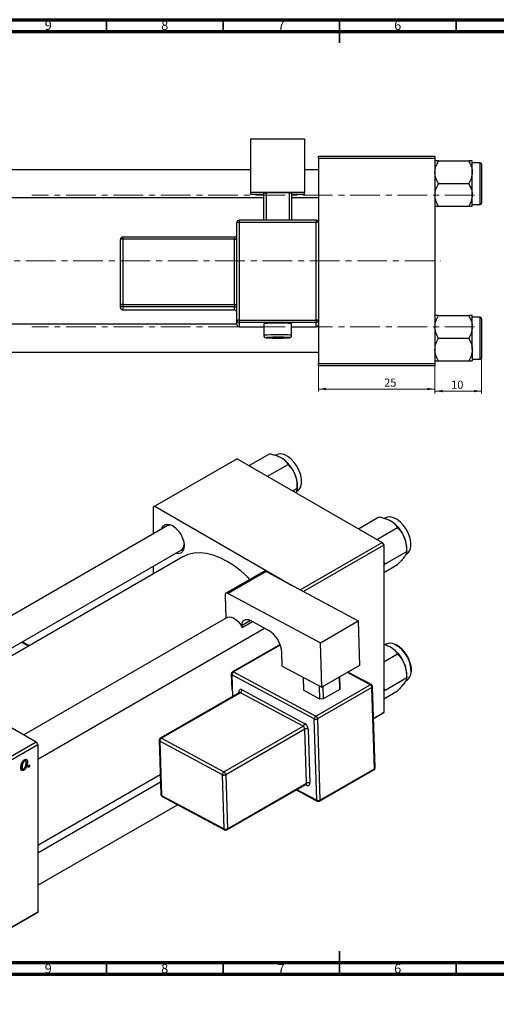
# Model space of a CAD drawing. Units: millimetres. Extents: x -79 to 634, y -17 to 415.
# Drawn here: x 165 to 369, y -8 to 415 of the extents above; entities that cross this region are included whole.
import ezdxf

# ---------------------------------------------------------------- set-up
doc = ezdxf.new("R2010")
doc.units = ezdxf.units.MM
doc.linetypes.add('CENTERX2', pattern=[20.32, 12.7, -2.54, 2.54, -2.54])
doc.styles.add('SLDTEXTSTYLE0', font='TXT', dxfattribs={"width": 0.75})
doc.dimstyles.new('SLDDIMSTYLE0', dxfattribs={"dimtxt": 3.5, "dimasz": 3.302, "dimexe": 0, "dimexo": 0.0625, "dimgap": 0.875, "dimtad": 1, "dimdec": 0, "dimlfac": 0.5, "dimrnd": 1e-09, "dimzin": 12, "dimdsep": 46, "dimtxsty": 'SLDTEXTSTYLE0', "dimsah": 1, "dimcen": 0.09, "dimadec": 0, "dimazin": 3, "dimtfac": 1, "dimtofl": 0, "dimtmove": 0, "dimatfit": 3, "dimfxl": 1, "dimfrac": 2, "dimtolj": 1, "dimtzin": 12, "dimarcsym": 0})
doc.dimstyles.new('SLDDIMSTYLE2', dxfattribs={"dimtxt": 3.5, "dimasz": 3.302, "dimexe": 0, "dimexo": 0.0625, "dimgap": 0.875, "dimtad": 1, "dimdec": 0, "dimlfac": 0.5, "dimrnd": 1e-09, "dimzin": 12, "dimdsep": 46, "dimtxsty": 'SLDTEXTSTYLE0', "dimsah": 1, "dimcen": 0.09, "dimadec": 0, "dimazin": 3, "dimtfac": 1, "dimtdec": 0, "dimtmove": 0, "dimatfit": 0, "dimfxl": 1, "dimfrac": 2, "dimtolj": 1, "dimtzin": 12, "dimarcsym": 0})

# ---------------------------------------------------------------- blocks, each defined once
blk = doc.blocks.new('_D')
at = {"color": 7, "linetype": 'Continuous', "lineweight": 0}
for p, q in [((292.94, 266.38), (292.94, 255.38)), ((342.94, 266.38), (342.94, 255.38)), ((292.94, 256.38), (342.94, 256.38))]:
    blk.add_line(p, q, dxfattribs=at)
at = {"color": 7, "linetype": 'Continuous', "lineweight": 18}
for points in [[(292.94, 256.38), (296.24, 255.87), (296.24, 256.89)], [(342.94, 256.38), (339.64, 256.89), (339.64, 255.87)]]:
    blk.add_solid(points, dxfattribs=at)
at = {"color": 7, "linetype": 'Continuous', "lineweight": 18, "insert": (321.11, 260.89), "char_height": 3.5, "attachment_point": 1, "style": 'SLDTEXTSTYLE0'}
blk.add_mtext('25', dxfattribs=at)
blk = doc.blocks.new('_D_2')
at = {"color": 7, "linetype": 'Continuous', "lineweight": 0}
for p, q in [((362.94, 272.18), (362.94, 254.48)), ((342.94, 266.38), (342.94, 254.48)), ((362.94, 255.48), (342.94, 255.48))]:
    blk.add_line(p, q, dxfattribs=at)
at = {"color": 7, "linetype": 'Continuous', "lineweight": 18}
for points in [[(342.94, 255.48), (346.24, 254.97), (346.24, 255.99)], [(362.94, 255.48), (359.64, 255.99), (359.64, 254.97)]]:
    blk.add_solid(points, dxfattribs=at)
at = {"color": 7, "linetype": 'Continuous', "lineweight": 18, "insert": (349.86, 259.99), "char_height": 3.5, "attachment_point": 1, "style": 'SLDTEXTSTYLE0'}
blk.add_mtext('10', dxfattribs=at)

msp = doc.modelspace()

# ---------------------------------------------------------------- linework, layer by layer
at = {"color": 7, "linetype": 'Continuous', "lineweight": 70}
for p, q in [((15, 415), (589, 415)), ((20, 410), (584, 410)), ((584, 10), (20, 10)), ((589, 5), (15, 5))]:
    msp.add_line(p, q, dxfattribs=at)
at = {"color": 7, "linetype": 'Continuous', "lineweight": 35}
for p, q in [((202, 410), (202, 415)), ((252, 410), (252, 415)), ((302, 415), (302, 405)), ((302, 410), (302, 415)), ((352, 410), (352, 415)), ((302, 5), (302, 15)), ((202, 10), (202, 5)), ((252, 10), (252, 5)), ((302, 10), (302, 5)), ((352, 10), (352, 5))]:
    msp.add_line(p, q, dxfattribs=at)
at = {"color": 7, "linetype": 'Continuous', "lineweight": 25}
for p, q in [((263.94, 363.82), (286.94, 363.82)), ((263.94, 340.83), (263.94, 363.82)), ((286.94, 363.82), (286.94, 340.83)), ((292.94, 356.38), (342.94, 356.38)), ((292.94, 355.38), (292.94, 356.38)), ((292.94, 355.38), (292.94, 327.87)), ((342.94, 355.38), (292.94, 355.38)), ((342.94, 356.38), (342.94, 355.38)), ((342.94, 355.38), (342.94, 267.38)), ((344.44, 354.32), (357.43, 354.32)), ((358.94, 349.45), (358.94, 354.32)), ((362.34, 353.58), (358.94, 353.58)), ((362.94, 352.98), (362.94, 336.18)), ((263.94, 350.58), (132.94, 350.58)), ((292.94, 350.58), (286.94, 350.58)), ((358.94, 339.71), (358.94, 349.45)), ((344.44, 344.58), (357.43, 344.58)), ((132.94, 338.58), (269.44, 338.58)), ((263.94, 339.98), (263.94, 340.83)), ((286.94, 340.83), (263.94, 340.83)), ((269.44, 339.98), (263.94, 339.98)), ((269.44, 340.58), (270.44, 340.62)), ((269.44, 328.87), (269.44, 340.58)), ((280.44, 340.62), (270.44, 340.62)), ((270.44, 340.62), (270.44, 328.87)), ((280.44, 340.62), (281.44, 340.58)), ((280.44, 328.87), (280.44, 340.62)), ((281.44, 340.58), (281.44, 328.87)), ((286.94, 339.98), (281.44, 339.98)), ((281.44, 338.58), (292.94, 338.58)), ((286.94, 339.98), (286.94, 340.83)), ((358.94, 334.85), (358.94, 339.71)), ((344.44, 334.85), (357.43, 334.85)), ((358.94, 335.58), (362.34, 335.58)), ((257.94, 285.9), (257.94, 327.87)), ((291.94, 328.87), (258.94, 328.87)), ((258.94, 328.87), (258.94, 328.87)), ((258.94, 327.91), (258.94, 285.93)), ((291.94, 327.91), (258.94, 327.91)), ((291.94, 328.87), (291.94, 328.87)), ((291.94, 285.93), (291.94, 327.91)), ((292.94, 327.87), (292.94, 285.9)), ((256.94, 321.67), (208.94, 321.67)), ((207.94, 292.68), (207.94, 320.67)), ((208.94, 320.7), (208.94, 292.72)), ((256.94, 320.7), (208.94, 320.7)), ((256.94, 292.72), (256.94, 320.7)), ((207.94, 291.34), (207.94, 292.68)), ((208.94, 292.72), (256.94, 292.72)), ((208.94, 292.72), (208.94, 291.68)), ((256.94, 292.72), (256.94, 291.68)), ((256.94, 291.68), (208.94, 291.68)), ((208.94, 291.68), (208.94, 290.34)), ((208.94, 290.34), (256.94, 290.34)), ((208.94, 290.34), (256.94, 290.34)), ((256.94, 290.34), (256.94, 291.68)), ((256.94, 290.34), (256.94, 290.34)), ((344.44, 287.92), (357.43, 287.92)), ((358.94, 283.05), (358.94, 287.92)), ((257.94, 284.18), (132.94, 284.18)), ((257.94, 284.13), (257.94, 285.9)), ((258.94, 285.93), (258.94, 284.9)), ((258.94, 285.93), (291.94, 285.93)), ((291.94, 284.9), (258.94, 284.9)), ((258.94, 284.9), (258.94, 283.13)), ((269.44, 284.44), (269.44, 279.44)), ((281.44, 279.44), (281.44, 284.44)), ((291.94, 285.93), (291.94, 284.9)), ((291.94, 283.13), (291.94, 284.9)), ((292.94, 285.9), (292.94, 284.33)), ((292.94, 284.33), (292.94, 267.38)), ((362.34, 287.18), (358.94, 287.18)), ((362.94, 286.58), (362.94, 278.18)), ((258.94, 283.13), (269.44, 283.13)), ((258.94, 283.13), (258.94, 283.13)), ((281.44, 283.13), (291.94, 283.13)), ((291.94, 283.13), (291.94, 283.13)), ((358.94, 273.31), (358.94, 283.05)), ((344.44, 278.18), (357.43, 278.18)), ((362.94, 278.18), (362.94, 269.78)), ((132.94, 272.18), (292.94, 272.18)), ((358.94, 273.31), (358.94, 268.45)), ((292.94, 267.38), (342.94, 267.38)), ((292.94, 266.38), (292.94, 267.38)), ((342.94, 267.38), (342.94, 266.38)), ((344.44, 268.45), (357.43, 268.45)), ((358.94, 269.18), (362.34, 269.18)), ((342.94, 266.38), (292.94, 266.38)), ((263.15, 223.5), (271.93, 228.57)), ((258.02, 226.46), (222.67, 206.05)), ((258.02, 226.46), (320.25, 190.53)), ((274.88, 228.13), (274.51, 227.91)), ((271.09, 218.91), (279.88, 223.98)), ((281.95, 212.64), (283.86, 213.74)), ((283.35, 212.23), (283.88, 212.54)), ((283.86, 213.74), (283.86, 214.97)), ((222.67, 206.05), (221.96, 205.64)), ((221.96, 205.64), (221.96, 194.11)), ((222.67, 206.05), (281.33, 172.18)), ((310.1, 196.39), (318.89, 201.47)), ((321.83, 201.02), (321.46, 200.81)), ((228.01, 197.61), (141.56, 147.7)), ((318.05, 191.81), (326.83, 196.88)), ((285.02, 170.2), (320.25, 190.53)), ((320.25, 190.53), (320.96, 189.31)), ((131.51, 128.04), (234.01, 187.21)), ((320.96, 189.31), (286.49, 169.41)), ((320.96, 189.31), (320.96, 117.45)), ((321.62, 181.33), (330.81, 186.64)), ((330.81, 186.64), (330.81, 187.87)), ((234.78, 184.25), (134.46, 126.34)), ((321.62, 181.33), (320.96, 182.1)), ((330.3, 185.13), (330.83, 185.43)), ((221.96, 180.26), (221.96, 176.85)), ((269.51, 178.08), (253.25, 168.7)), ((270.46, 178.01), (254.2, 168.62)), ((270.46, 178.01), (310.03, 156.78)), ((320.96, 180.63), (321.62, 181.33)), ((320.96, 177.59), (326.83, 180.98)), ((252.83, 167.72), (253.13, 157.9)), ((254.2, 168.62), (293.77, 147.39)), ((253.75, 158.26), (166.46, 107.87)), ((260.2, 153.97), (264.6, 156.51)), ((263.58, 157.05), (271.36, 152.88)), ((293.77, 147.39), (310.03, 156.78)), ((310.03, 156.78), (310.61, 137.68)), ((172.46, 97.47), (269.85, 153.69)), ((259.91, 154.5), (260.2, 153.97)), ((260.2, 153.97), (260.17, 154.8)), ((168.68, 146.09), (165.83, 147.85)), ((276.45, 146.7), (256.01, 134.9)), ((294.34, 128.29), (293.77, 147.39)), ((321.83, 146.8), (321.46, 146.59)), ((109.53, 140.73), (171.76, 104.81)), ((277.38, 137.39), (277.21, 143.21)), ((320.96, 139.27), (326.83, 142.66)), ((277.38, 137.39), (294.34, 128.29)), ((310.61, 137.68), (294.34, 128.29)), ((332.87, 135.58), (332.86, 135.8)), ((255.51, 134), (255.71, 127.12)), ((291.13, 114.67), (255.8, 133.63)), ((256.48, 134.86), (291.81, 115.91)), ((286.35, 132.58), (286.52, 127.02)), ((302.07, 127.34), (301.91, 132.66)), ((301.93, 132.68), (302.07, 128.13)), ((315.65, 129.43), (305.62, 134.81)), ((321.62, 127.12), (330.81, 132.42)), ((330.3, 130.91), (330.83, 131.21)), ((330.81, 132.42), (330.81, 133.65)), ((260.16, 127.2), (287.02, 112.79)), ((293.59, 123.23), (286.52, 127.02)), ((291.81, 115.91), (315.15, 129.38)), ((315.88, 128.17), (292.55, 114.7)), ((293.59, 123.23), (293.42, 128.79)), ((294.84, 128.58), (295, 123.26)), ((302.07, 127.34), (295, 123.26)), ((302.07, 128.13), (302.07, 127.34)), ((316.93, 93.29), (315.88, 128.17)), ((317.22, 93.7), (316.17, 128.58)), ((321.62, 127.12), (320.96, 127.89)), ((320.96, 126.42), (321.62, 127.12)), ((259.01, 126), (225.07, 106.4)), ((259.48, 125.96), (225.54, 106.37)), ((286.34, 111.55), (259.48, 125.96)), ((295, 123.26), (293.59, 123.23)), ((320.96, 123.37), (326.83, 126.76)), ((292.18, 79.79), (291.13, 114.67)), ((292.55, 114.7), (293.6, 79.82)), ((316.58, 114.93), (320.96, 117.45)), ((320.25, 117.05), (316.58, 114.93)), ((320.96, 117.45), (320.25, 117.05)), ((252.39, 91.96), (286.34, 111.55)), ((287.07, 110.34), (253.13, 90.75)), ((287.77, 87.09), (287.07, 110.34)), ((288.48, 110.37), (289.18, 87.12)), ((225.54, 106.37), (252.39, 91.96)), ((103.87, 65.62), (171.76, 104.81)), ((172.46, 103.59), (104.58, 64.4)), ((171.76, 104.81), (172.46, 103.59)), ((172.46, 103.59), (172.46, 31.73)), ((224.57, 105.51), (225.27, 82.25)), ((251.71, 90.72), (224.86, 105.13)), ((224.86, 105.13), (225.56, 81.87)), ((165.2, 93.61), (165.98, 93.16)), ((165.22, 93.37), (166.42, 92.68)), ((165.31, 94.22), (165.71, 93.99)), ((166.42, 96.91), (166.8, 96.68)), ((167.24, 96.72), (166.63, 97.07)), ((167.28, 96.61), (168.03, 96.17)), ((168.35, 93.86), (168.46, 94.74)), ((168.86, 94.16), (168.35, 93.86)), ((168.42, 94.42), (168.86, 94.16)), ((168.46, 94.74), (168.98, 95.05)), ((168.98, 95.05), (168.86, 94.16)), ((293.6, 79.82), (316.93, 93.29)), ((172.46, 60.52), (225.01, 90.85)), ((252.41, 67.47), (251.71, 90.72)), ((253.13, 90.75), (253.83, 67.5)), ((293.39, 79.33), (316.72, 92.8)), ((225.11, 87.5), (172.46, 57.11)), ((253.62, 67.01), (287.56, 86.6)), ((253.83, 67.5), (287.77, 87.09)), ((225.56, 81.87), (252.41, 67.47)), ((225.79, 81.4), (252.65, 67)), ((283.36, 84.18), (292.42, 79.32)), ((172.46, 43.26), (232.4, 77.86)), ((171.76, 31.32), (103.87, -7.86)), ((104.58, -7.46), (172.46, 31.73)), ((172.46, 31.73), (171.76, 31.32))]:
    msp.add_line(p, q, dxfattribs=at)
at = {"color": 8, "linetype": 'Continuous', "lineweight": 25}
for p, q in [((362.34, 335.58), (362.34, 353.58)), ((258.94, 328.87), (258.94, 327.91)), ((291.94, 328.87), (291.94, 327.91)), ((208.94, 321.67), (208.94, 320.7)), ((256.94, 321.67), (256.94, 320.7)), ((208.94, 290.34), (208.94, 290.34)), ((362.34, 278.18), (362.34, 287.18)), ((258.94, 283.13), (269.44, 283.13)), ((281.44, 283.13), (291.94, 283.13)), ((362.34, 269.18), (362.34, 278.18)), ((263.84, 156.91), (260.17, 154.8)), ((168.38, 145.92), (165.53, 147.68)), ((276.54, 146.44), (256.48, 134.86)), ((255.8, 133.63), (256.08, 124.31)), ((315.15, 129.38), (305.34, 134.64)), ((258.81, 125.88), (258.8, 126.3)), ((287.82, 86.22), (287.34, 86.48)), ((283.67, 84.36), (292.18, 79.79))]:
    msp.add_line(p, q, dxfattribs=at)
at = {"color": 7, "linetype": 'CENTERX2', "lineweight": 18}
for p, q in [((359.94, 339.68), (169.94, 339.68)), ((65.79, 311.38), (345.27, 311.38)), ((359.94, 283.08), (169.94, 283.08))]:
    msp.add_line(p, q, dxfattribs=at)
at = {"color": 8, "linetype": 'Continuous', "lineweight": 25, "flags": 128}
for points in [[(271.38, 278.55), (271.11, 278.53), (270.61, 278.49), (270.44, 278.44), (270.55, 278.41)], [(280.34, 278.41), (280.44, 278.44), (280.27, 278.49), (279.77, 278.53), (278.99, 278.57)]]:
    msp.add_lwpolyline(points, dxfattribs=at)
at = {"color": 7, "linetype": 'Continuous', "lineweight": 25, "flags": 128}
for points in [[(283.88, 212.54), (284.69, 213.22), (285.36, 214.37), (285.7, 215.83), (285.7, 217.54), (285.36, 219.39), (284.69, 221.3), (283.74, 223.16), (282.56, 224.86), (281.2, 226.32), (279.75, 227.45), (278.27, 228.21), (276.86, 228.54), (275.58, 228.42), (274.88, 228.13)], [(330.83, 185.43), (331.65, 186.12), (332.31, 187.26), (332.65, 188.73), (332.65, 190.43), (332.31, 192.29), (331.65, 194.2), (330.7, 196.05), (329.51, 197.75), (328.15, 199.21), (326.7, 200.35), (325.22, 201.1), (323.81, 201.43), (322.53, 201.32), (321.83, 201.02)], [(225.5, 196.16), (225.52, 196.24), (226.02, 197.34), (226.8, 198.06), (227.83, 198.38), (229.02, 198.26), (230.3, 197.72), (231.59, 196.78), (232.78, 195.52), (233.8, 194.02), (234.59, 192.39), (235.09, 190.72), (235.25, 189.15), (235.09, 187.76), (234.59, 186.67), (233.8, 185.94), (232.78, 185.62), (231.59, 185.74), (231.5, 185.77)], [(263.53, 174.63), (262.65, 175.51), (259.76, 178.14), (256.79, 180.44), (253.78, 182.37), (250.77, 183.91), (247.8, 185.04), (244.91, 185.75), (242.12, 186.03), (239.48, 185.87), (237.03, 185.27), (234.78, 184.25)], [(254.2, 168.62), (253.92, 168.74), (253.66, 168.79), (253.42, 168.77), (253.21, 168.67), (253.04, 168.52), (252.92, 168.3), (252.85, 168.03), (252.83, 167.72)], [(253.75, 158.26), (254.04, 158.39), (254.82, 158.54), (255.68, 158.42), (256.6, 158.04), (257.52, 157.43), (258.41, 156.61), (259.22, 155.62), (259.91, 154.5)], [(260.17, 154.8), (260.22, 155.57), (260.39, 156.24), (260.7, 156.78), (261.12, 157.18), (261.64, 157.41), (262.24, 157.46), (262.9, 157.34), (263.58, 157.05)], [(260.16, 127.2), (259.89, 127.31), (259.63, 127.36), (259.39, 127.34), (259.18, 127.25), (259.01, 127.09), (258.89, 126.87), (258.82, 126.6), (258.8, 126.3)], [(287.82, 86.22), (288.09, 86.1), (288.35, 86.05), (288.59, 86.08), (288.8, 86.17), (288.97, 86.33), (289.09, 86.54), (289.16, 86.81), (289.18, 87.12)]]:
    msp.add_lwpolyline(points, dxfattribs=at)
at = {"color": 7, "linetype": 'Continuous', "lineweight": 25}
for centre, radius, start, end in [((362.34, 352.98), 0.6, 0, 90), ((362.34, 336.18), 0.6, 270, 0), ((258.94, 327.87), 1, 89.9821, 179.9821), ((258.69, 320.81), 7.11, 87.9863, 96.0612), ((291.94, 327.87), 1, 0.0179, 90.0179), ((292.19, 320.81), 7.11, 83.9388, 92.0137), ((208.94, 320.67), 1, 89.9821, 179.9821), ((256.94, 322.67), 1, 270, 0), ((208.69, 313.6), 7.11, 87.9863, 96.0612), ((257.19, 327.8), 7.11, 267.9863, 276.0612), ((208.69, 285.62), 7.11, 87.9863, 96.0612), ((208.94, 292.68), 1, 180.0179, 270.0179), ((257.19, 299.82), 7.11, 267.9863, 276.0612), ((208.94, 291.34), 1, 180.0179, 270.0179), ((256.94, 290.68), 1, 0.0179, 90.0179), ((256.94, 289.34), 1, 0, 90), ((256.94, 289.34), 1, 0.0179, 90.0179), ((258.69, 278.83), 7.11, 87.9863, 96.0612), ((258.94, 285.9), 1, 180.0179, 270.0179), ((258.94, 284.13), 1, 180.0179, 270.0179), ((275.44, 224.06), 60.67, 84.3248, 95.6752), ((292.19, 278.83), 7.11, 83.9388, 92.0137), ((291.94, 285.9), 1, 269.9821, 359.9821), ((291.94, 284.13), 1, 269.9821, 359.9821), ((362.34, 286.58), 0.6, 0, 90), ((275.43, 349.72), 71.48, 266.0892, 273.9423), ((275.03, 189.1), 89.52, 89.7381, 92.3358), ((275.75, 179.58), 99.04, 88.1278, 90.1834), ((362.34, 269.78), 0.6, 270, 0), ((268.92, 214.31), 14.94, 20.2271, 57.362), ((271.19, 214.73), 12.67, 1.1082, 22.0212), ((315.87, 187.21), 14.94, 20.2271, 57.362), ((229.23, 195.02), 2.86, 59.7703, 115.1968), ((318.14, 187.62), 12.67, 1.1082, 22.0212), ((232.4, 189.55), 2.84, 304.5333, 0.4888), ((269.92, 177.2), 0.971, 56.3376, 115.0911), ((264.96, 142.4), 12.28, 3.7514, 58.5877), ((323.66, 143.14), 4.1, 58.7442, 116.6172), ((315.87, 132.99), 14.94, 20.2271, 57.362), ((318.14, 133.4), 12.67, 1.1082, 22.0212), ((256.51, 134.03), 1, 119.9973, 181.7234), ((257.29, 133.61), 1.49, 122.865, 179.4525), ((328.49, 134.67), 4.18, 304.0738, 359.8531), ((258.67, 127.21), 1.49, 302.865, 359.4525), ((314.35, 128.07), 1.53, 3.7514, 58.5877), ((315.17, 128.55), 1, 1.7234, 61.7883), ((292.62, 114.66), 1.49, 122.865, 179.4525), ((291.81, 116.1), 1.59, 244.7144, 297.6446), ((291.01, 114.6), 1.53, 3.7514, 58.5877), ((285.53, 112.81), 1.49, 302.865, 359.4525), ((285.54, 110.24), 1.53, 3.7514, 58.5877), ((285.42, 110.17), 3.07, 3.7514, 58.5877), ((287.8, 108.94), 1.59, 64.7144, 117.6446), ((225.57, 105.54), 1, 119.9973, 181.7234), ((226.35, 105.11), 1.49, 122.865, 179.4525), ((316.22, 93.67), 1, 299.9973, 1.7234), ((253.2, 90.71), 1.49, 122.865, 179.4525), ((252.39, 92.16), 1.59, 244.7144, 297.6446), ((251.59, 90.65), 1.53, 3.7514, 58.5877), ((288.5, 85.69), 1.59, 64.7144, 117.6446), ((226.27, 82.28), 1, 181.7234, 241.7883), ((292.86, 81.23), 1.59, 244.7144, 297.6446), ((292.89, 80.2), 1, 241.7883, 299.9973), ((253.09, 68.9), 1.59, 244.7144, 297.6446), ((253.12, 67.88), 1, 241.7883, 299.9973)]:
    msp.add_arc(centre, radius, start, end, dxfattribs=at)
at = {"color": 8, "linetype": 'Continuous', "lineweight": 25}
for centre, radius, start, end in [((274.06, 233.64), 46.04, 88.2832, 95.7608), ((277.29, 247.04), 32.67, 82.703, 93.2486), ((319.45, 135.04), 13.22, 358.3536, 61.353), ((255.98, 134.07), 0.477, 187.6384, 247.7973), ((256.21, 134.46), 0.485, 56.3376, 115.0911), ((315.44, 128.96), 0.511, 66.539, 125.1056), ((315.71, 128.61), 0.469, 291.9896, 356.8205), ((258.56, 125.79), 0.559, 25.2936, 64.9957), ((259.21, 125.56), 0.485, 56.3376, 115.0911), ((225.27, 105.96), 0.485, 56.3376, 115.0911), ((225.04, 105.57), 0.477, 187.6384, 247.7973), ((316.44, 93.21), 0.496, 304.7678, 9.2308), ((316.75, 93.73), 0.469, 291.9896, 356.8205), ((287.28, 87.01), 0.496, 304.7678, 9.2308), ((287.25, 86.24), 0.565, 357.4479, 44.7723), ((225.74, 82.32), 0.477, 187.6384, 247.7973), ((226.06, 81.83), 0.506, 174.9049, 237.8126), ((292.69, 79.75), 0.506, 174.9049, 237.8126), ((293.11, 79.74), 0.496, 304.7678, 9.2308), ((252.92, 67.42), 0.506, 174.9049, 237.8126), ((253.34, 67.42), 0.496, 304.7678, 9.2308)]:
    msp.add_arc(centre, radius, start, end, dxfattribs=at)
at = {"color": 7, "linetype": 'Continuous', "lineweight": 25}
for points, knots in [([(342.94, 349.45), (343.02, 350.3), (343.2, 352), (344.03, 353.55), (344.44, 354.32)], [0, 0, 0, 0, 0.503995, 1, 1, 1, 1]), ([(344.44, 354.32), (344.19, 354.32), (343.65, 354.32), (343.07, 354.32), (342.98, 354.32), (342.94, 354.32)], [0, 0, 0, 0, 0.309312, 0.649384, 1, 1, 1, 1]), ([(357.43, 354.32), (357.78, 353.65), (358.5, 352.29), (358.91, 350.61), (358.93, 349.65), (358.94, 349.45)], [0, 0, 0, 0, 0.432382, 0.879547, 1, 1, 1, 1]), ([(358.94, 354.32), (358.94, 354.32), (358.93, 354.32), (358.73, 354.32), (358.15, 354.32), (357.63, 354.32), (357.43, 354.32)], [0, 0, 0, 0, 0.033431, 0.390071, 0.760192, 1, 1, 1, 1]), ([(344.44, 344.58), (344.09, 345.25), (343.38, 346.6), (342.97, 348.28), (342.94, 349.24), (342.94, 349.45)], [0, 0, 0, 0, 0.432382, 0.879547, 1, 1, 1, 1]), ([(358.94, 349.45), (358.85, 348.59), (358.68, 346.89), (357.84, 345.35), (357.43, 344.58)], [0, 0, 0, 0, 0.503995, 1, 1, 1, 1]), ([(342.94, 339.71), (343.02, 340.57), (343.2, 342.27), (344.03, 343.81), (344.44, 344.58)], [0, 0, 0, 0, 0.503995, 1, 1, 1, 1]), ([(357.43, 344.58), (357.78, 343.91), (358.5, 342.56), (358.91, 340.88), (358.93, 339.92), (358.94, 339.71)], [0, 0, 0, 0, 0.432382, 0.879547, 1, 1, 1, 1]), ([(344.44, 334.85), (344.09, 335.51), (343.38, 336.87), (342.97, 338.55), (342.94, 339.51), (342.94, 339.71)], [0, 0, 0, 0, 0.432382, 0.879547, 1, 1, 1, 1]), ([(358.94, 339.71), (358.85, 338.86), (358.68, 337.16), (357.84, 335.61), (357.43, 334.85)], [0, 0, 0, 0, 0.503995, 1, 1, 1, 1]), ([(342.94, 334.85), (342.94, 334.85), (342.94, 334.85), (343.14, 334.85), (343.73, 334.85), (344.24, 334.85), (344.44, 334.85)], [0, 0, 0, 0, 0.033431, 0.390071, 0.760192, 1, 1, 1, 1]), ([(357.43, 334.85), (357.69, 334.85), (358.22, 334.85), (358.81, 334.85), (358.89, 334.85), (358.94, 334.85)], [0, 0, 0, 0, 0.309312, 0.649384, 1, 1, 1, 1]), ([(342.94, 283.05), (343.02, 283.9), (343.2, 285.6), (344.03, 287.15), (344.44, 287.92)], [0, 0, 0, 0, 0.503995, 1, 1, 1, 1]), ([(344.44, 287.92), (344.19, 287.92), (343.65, 287.92), (343.07, 287.92), (342.98, 287.92), (342.94, 287.92)], [0, 0, 0, 0, 0.309312, 0.649384, 1, 1, 1, 1]), ([(357.43, 287.92), (357.78, 287.25), (358.5, 285.89), (358.91, 284.21), (358.93, 283.25), (358.94, 283.05)], [0, 0, 0, 0, 0.4323818, 0.879547, 1, 1, 1, 1]), ([(358.94, 287.92), (358.94, 287.92), (358.93, 287.92), (358.73, 287.92), (358.15, 287.92), (357.63, 287.92), (357.43, 287.92)], [0, 0, 0, 0, 0.033431, 0.390071, 0.760192, 1, 1, 1, 1]), ([(269.45, 279.46), (269.44, 279.44), (269.42, 279.29), (269.5, 279.05), (269.66, 278.79), (269.85, 278.62), (270.02, 278.52), (270.16, 278.47), (270.28, 278.44), (270.35, 278.43), (270.39, 278.42)], [0, 0, 0, 0, 0.031151, 0.217098, 0.365329, 0.492763, 0.604804, 0.707941, 0.83414, 1, 1, 1, 1]), ([(280.53, 278.43), (280.57, 278.44), (280.65, 278.45), (280.83, 278.51), (281.04, 278.63), (281.26, 278.84), (281.41, 279.13), (281.42, 279.34), (281.43, 279.44)], [0, 0, 0, 0, 0.216381, 0.353362, 0.489419, 0.656898, 0.844169, 1, 1, 1, 1]), ([(344.44, 278.18), (344.09, 278.85), (343.38, 280.2), (342.97, 281.88), (342.94, 282.84), (342.94, 283.05)], [0, 0, 0, 0, 0.432382, 0.879547, 1, 1, 1, 1]), ([(358.94, 283.05), (358.85, 282.19), (358.68, 280.49), (357.84, 278.95), (357.43, 278.18)], [0, 0, 0, 0, 0.503995, 1, 1, 1, 1]), ([(342.94, 273.31), (343.02, 274.17), (343.2, 275.87), (344.03, 277.41), (344.44, 278.18)], [0, 0, 0, 0, 0.503995, 1, 1, 1, 1]), ([(357.43, 278.18), (357.78, 277.51), (358.5, 276.16), (358.91, 274.48), (358.93, 273.52), (358.94, 273.31)], [0, 0, 0, 0, 0.432382, 0.879547, 1, 1, 1, 1]), ([(344.44, 268.45), (344.09, 269.11), (343.38, 270.47), (342.97, 272.15), (342.94, 273.11), (342.94, 273.31)], [0, 0, 0, 0, 0.432382, 0.879547, 1, 1, 1, 1]), ([(358.94, 273.31), (358.85, 272.46), (358.68, 270.76), (357.84, 269.21), (357.43, 268.45)], [0, 0, 0, 0, 0.503995, 1, 1, 1, 1]), ([(342.94, 268.45), (342.94, 268.45), (342.94, 268.45), (343.14, 268.45), (343.73, 268.45), (344.24, 268.45), (344.44, 268.45)], [0, 0, 0, 0, 0.033431, 0.390071, 0.760192, 1, 1, 1, 1]), ([(357.43, 268.45), (357.69, 268.45), (358.22, 268.45), (358.81, 268.45), (358.89, 268.45), (358.94, 268.45)], [0, 0, 0, 0, 0.309312, 0.649384, 1, 1, 1, 1]), ([(271.93, 228.57), (272.5, 228.45), (273.7, 228.2), (275.44, 227.67), (276.46, 227.15), (276.97, 226.89)], [0, 0, 0, 0, 0.309312, 0.649384, 1, 1, 1, 1]), ([(276.97, 226.89), (277.02, 226.87), (277.55, 226.55), (278.46, 225.86), (279.33, 224.89), (279.73, 224.24), (279.88, 223.98)], [0, 0, 0, 0, 0.033431, 0.390071, 0.760192, 1, 1, 1, 1]), ([(279.88, 223.98), (280.4, 223.43), (281.46, 222.29), (282.44, 220.69), (282.85, 219.69), (282.93, 219.48)], [0, 0, 0, 0, 0.4323818, 0.879547, 1, 1, 1, 1]), ([(282.93, 219.48), (283.22, 218.54), (283.79, 216.68), (283.84, 214.72), (283.86, 213.74)], [0, 0, 0, 0, 0.5039946, 1, 1, 1, 1]), ([(283.86, 213.74), (283.84, 213.5), (283.81, 213.03), (283.4, 212.29), (283.19, 211.93)], [0, 0, 0, 0, 0.504142, 1, 1, 1, 1]), ([(318.89, 201.47), (319.45, 201.35), (320.65, 201.1), (322.39, 200.57), (323.41, 200.05), (323.92, 199.79)], [0, 0, 0, 0, 0.309312, 0.649384, 1, 1, 1, 1]), ([(323.92, 199.79), (323.97, 199.76), (324.51, 199.45), (325.42, 198.76), (326.28, 197.78), (326.68, 197.13), (326.83, 196.88)], [0, 0, 0, 0, 0.033431, 0.390071, 0.760192, 1, 1, 1, 1]), ([(326.83, 196.88), (327.35, 196.32), (328.41, 195.19), (329.39, 193.59), (329.8, 192.58), (329.89, 192.37)], [0, 0, 0, 0, 0.432382, 0.879547, 1, 1, 1, 1]), ([(329.89, 192.37), (330.17, 191.44), (330.75, 189.58), (330.79, 187.61), (330.81, 186.64)], [0, 0, 0, 0, 0.5039946, 1, 1, 1, 1]), ([(330.81, 186.64), (330.78, 186.39), (330.74, 185.9), (330.34, 185.09), (329.97, 184.54), (329.89, 184.42)], [0, 0, 0, 0, 0.432382, 0.879547, 1, 1, 1, 1]), ([(329.89, 184.42), (329.47, 183.89), (328.66, 182.83), (327.44, 181.6), (326.83, 180.98)], [0, 0, 0, 0, 0.503995, 1, 1, 1, 1]), ([(320.96, 146.75), (321.42, 146.62), (322.51, 146.3), (323.41, 145.84), (323.92, 145.57)], [0, 0, 0, 0, 0.4320403, 1, 1, 1, 1]), ([(323.92, 145.57), (323.97, 145.54), (324.51, 145.23), (325.42, 144.54), (326.28, 143.56), (326.68, 142.92), (326.83, 142.66)], [0, 0, 0, 0, 0.033431, 0.390071, 0.760192, 1, 1, 1, 1]), ([(330.65, 142.33), (330.42, 142.69), (329.84, 143.6), (328.7, 144.84), (327.39, 145.97), (326.51, 146.43), (326.1, 146.64)], [0, 0, 0, 0, 0.185522, 0.470331, 0.756063, 1, 1, 1, 1]), ([(326.83, 142.66), (327.35, 142.1), (328.41, 140.97), (329.39, 139.37), (329.8, 138.37), (329.89, 138.15)], [0, 0, 0, 0, 0.432382, 0.879547, 1, 1, 1, 1]), ([(332.86, 135.8), (332.85, 136.02), (332.82, 136.8), (332.55, 138.22), (331.93, 140.02), (331.28, 141.43), (330.78, 142.15), (330.65, 142.33)], [0, 0, 0, 0, 0.106335, 0.373678, 0.640719, 0.907325, 1, 1, 1, 1]), ([(329.89, 138.15), (330.17, 137.22), (330.75, 135.36), (330.79, 133.39), (330.81, 132.42)], [0, 0, 0, 0, 0.503995, 1, 1, 1, 1]), ([(332.81, 134.93), (332.83, 135.06), (332.87, 135.27), (332.87, 135.5), (332.87, 135.58)], [0, 0, 0, 0, 0.6602062, 1, 1, 1, 1]), ([(330.81, 132.42), (330.78, 132.17), (330.74, 131.68), (330.34, 130.87), (329.97, 130.32), (329.89, 130.21)], [0, 0, 0, 0, 0.4323818, 0.879547, 1, 1, 1, 1]), ([(329.89, 130.21), (329.47, 129.67), (328.66, 128.62), (327.44, 127.38), (326.83, 126.76)], [0, 0, 0, 0, 0.503995, 1, 1, 1, 1]), ([(259.11, 126.09), (259.11, 126.09), (259.11, 126.11), (259.07, 126.03), (259.02, 126.01), (259.01, 126.01)], [0, 0, 0, 0, 0.132824, 0.752434, 1, 1, 1, 1]), ([(166.83, 97.22), (166.87, 97.24), (166.95, 97.28), (167.08, 97.33), (167.19, 97.37), (167.3, 97.38), (167.41, 97.38), (167.51, 97.36), (167.6, 97.32), (167.69, 97.26), (167.77, 97.19), (167.84, 97.1), (167.9, 96.99), (167.94, 96.86), (167.98, 96.71), (168.01, 96.55), (168.02, 96.37), (168.03, 96.24), (168.03, 96.17)], [0, 0, 0, 0, 0.058956, 0.115682, 0.17136, 0.22596, 0.280514, 0.335946, 0.392529, 0.450909, 0.511101, 0.572496, 0.635556, 0.700966, 0.769909, 0.842409, 0.918818, 1, 1, 1, 1]), ([(165.2, 93.63), (165.2, 93.72), (165.2, 93.9), (165.22, 94.17), (165.26, 94.45), (165.31, 94.71), (165.37, 94.98), (165.45, 95.25), (165.54, 95.51), (165.64, 95.76), (165.75, 96.01), (165.88, 96.24), (166.01, 96.45), (166.16, 96.64), (166.31, 96.81), (166.47, 96.97), (166.65, 97.11), (166.77, 97.18), (166.83, 97.22)], [0, 0, 0, 0, 0.075361, 0.148117, 0.218524, 0.286637, 0.35345, 0.41845, 0.482958, 0.546673, 0.608539, 0.667297, 0.723239, 0.777918, 0.831968, 0.886506, 0.942213, 1, 1, 1, 1]), ([(166.42, 92.68), (166.38, 92.65), (166.29, 92.61), (166.17, 92.56), (166.05, 92.52), (165.94, 92.51), (165.83, 92.51), (165.73, 92.52), (165.63, 92.56), (165.54, 92.61), (165.46, 92.68), (165.39, 92.77), (165.33, 92.87), (165.28, 92.99), (165.25, 93.13), (165.22, 93.28), (165.2, 93.44), (165.2, 93.57), (165.2, 93.63)], [0, 0, 0, 0, 0.061665, 0.120569, 0.178262, 0.235385, 0.291755, 0.34827, 0.406514, 0.466491, 0.52747, 0.588852, 0.650942, 0.715444, 0.781773, 0.85073, 0.923674, 1, 1, 1, 1]), ([(166.8, 96.68), (166.76, 96.66), (166.67, 96.6), (166.54, 96.48), (166.42, 96.33), (166.31, 96.2), (166.23, 96.07), (166.18, 95.97), (166.12, 95.85), (166.07, 95.74), (166.02, 95.61), (165.97, 95.47), (165.92, 95.33), (165.87, 95.13), (165.8, 94.88), (165.75, 94.58), (165.72, 94.28), (165.71, 94.08), (165.71, 93.99)], [0, 0, 0, 0, 0.056577, 0.114643, 0.175384, 0.24079, 0.275462, 0.31222, 0.350413, 0.390876, 0.43379, 0.479106, 0.526596, 0.57736, 0.681625, 0.785879, 0.892047, 1, 1, 1, 1]), ([(165.71, 93.99), (165.71, 93.94), (165.71, 93.85), (165.72, 93.72), (165.74, 93.6), (165.76, 93.5), (165.79, 93.4), (165.83, 93.33), (165.87, 93.26), (165.92, 93.21), (165.97, 93.17), (166.02, 93.14), (166.08, 93.12), (166.15, 93.11), (166.21, 93.12), (166.28, 93.13), (166.35, 93.16), (166.4, 93.19), (166.43, 93.2)], [0, 0, 0, 0, 0.088184, 0.17167, 0.249291, 0.322782, 0.392041, 0.457395, 0.519415, 0.579174, 0.636161, 0.690979, 0.74317, 0.794502, 0.844819, 0.895417, 0.947312, 1, 1, 1, 1]), ([(168.03, 96.17), (168.03, 96.11), (168.02, 95.98), (168.01, 95.79), (168, 95.6), (167.97, 95.42), (167.94, 95.23), (167.9, 95.04), (167.85, 94.86), (167.8, 94.67), (167.74, 94.49), (167.67, 94.32), (167.61, 94.15), (167.53, 93.99), (167.45, 93.84), (167.37, 93.7), (167.29, 93.56), (167.2, 93.42), (167.1, 93.3), (167.01, 93.19), (166.92, 93.08), (166.82, 92.98), (166.72, 92.89), (166.62, 92.81), (166.52, 92.74), (166.46, 92.7), (166.42, 92.68)], [0, 0, 0, 0, 0.053887, 0.10621, 0.157124, 0.207438, 0.256513, 0.304544, 0.3521, 0.399235, 0.445357, 0.489432, 0.532172, 0.573359, 0.613262, 0.652067, 0.689972, 0.727452, 0.763934, 0.799438, 0.833881, 0.867766, 0.900909, 0.933965, 0.966924, 1, 1, 1, 1]), ([(166.43, 93.2), (166.47, 93.23), (166.55, 93.28), (166.67, 93.4), (166.8, 93.54), (166.89, 93.68), (166.97, 93.8), (167.03, 93.91), (167.09, 94.02), (167.14, 94.14), (167.19, 94.27), (167.24, 94.4), (167.29, 94.55), (167.35, 94.75), (167.41, 95.01), (167.47, 95.31), (167.51, 95.6), (167.51, 95.78), (167.51, 95.88)], [0, 0, 0, 0, 0.053425, 0.109478, 0.169112, 0.234618, 0.269752, 0.306737, 0.345761, 0.387171, 0.431313, 0.477881, 0.527419, 0.57983, 0.686161, 0.791027, 0.895339, 1, 1, 1, 1]), ([(167.51, 95.88), (167.51, 95.93), (167.51, 96.02), (167.5, 96.15), (167.49, 96.27), (167.46, 96.37), (167.44, 96.47), (167.4, 96.55), (167.36, 96.61), (167.31, 96.67), (167.26, 96.71), (167.2, 96.74), (167.14, 96.76), (167.08, 96.77), (167.02, 96.77), (166.95, 96.75), (166.88, 96.72), (166.83, 96.7), (166.8, 96.68)], [0, 0, 0, 0, 0.088579, 0.171767, 0.249812, 0.323733, 0.393217, 0.458994, 0.52142, 0.582134, 0.639459, 0.694571, 0.747013, 0.798162, 0.848236, 0.89777, 0.948207, 1, 1, 1, 1]), ([(287.56, 86.59), (287.62, 86.62), (287.7, 86.65), (287.69, 86.65), (287.68, 86.65)], [0, 0, 0, 0, 0.727296, 1, 1, 1, 1])]:
    msp.add_open_spline(points, degree=3, knots=knots, dxfattribs=at)

# ---------------------------------------------------------------- texts
at = {"color": 7, "linetype": 'Continuous', "lineweight": 0, "char_height": 3.97, "attachment_point": 2, "style": 'SLDTEXTSTYLE0'}
for s, insert in [('9', (176.96, 414.55)), ('8', (226.96, 414.55)), ('7', (276.96, 414.55)), ('6', (326.96, 414.55)), ('9', (176.96, 9.47)), ('8', (226.96, 9.47)), ('7', (276.96, 9.47)), ('6', (326.96, 9.47))]:
    msp.add_mtext(s, dxfattribs=dict(at, insert=insert))

# ---------------------------------------------------------------- dimensions: what is measured, and where the dimension line sits
at = {"color": 7, "linetype": 'Continuous', "lineweight": 18}
for base, p1, dimstyle, picture, middle in [((342.94, 255.48), (362.94, 273.18), 'SLDDIMSTYLE2', '_D_2', (352.45, 255.48)), ((342.94, 256.38), (292.94, 267.38), 'SLDDIMSTYLE0', '_D', (323.7, 256.38))]:
    dim = msp.add_linear_dim(base=base, p1=p1, p2=(342.94, 267.38), dimstyle=dimstyle, dxfattribs=at)
    dim.commit()
    dim.dimension.update_dxf_attribs({"geometry": picture, "text_midpoint": middle, "dimtype": 160})

doc.saveas('drawing.dxf')
